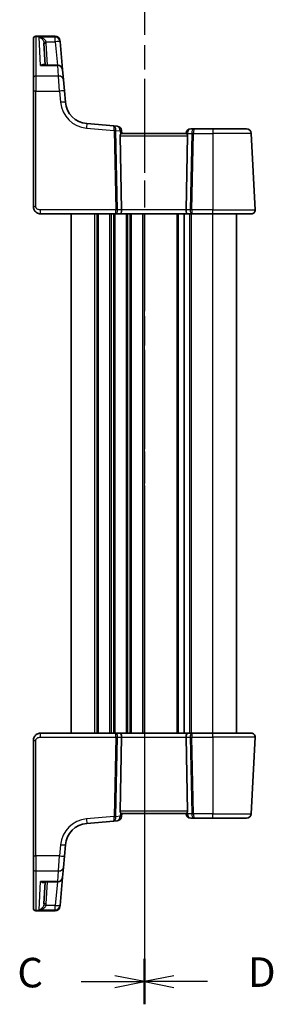
# Model space of a CAD drawing. Units: millimetres. Extents: x 29 to 4174, y 16 to 718.
# Drawn here: x 1014 to 1068, y 385 to 593 of the extents above; entities that cross this region are included whole.
import ezdxf

# ---------------------------------------------------------------- set-up
doc = ezdxf.new("R2010")
doc.units = ezdxf.units.MM
doc.header["$LTSCALE"] = 2
doc.linetypes.add('CHAIN', pattern=[0.3543, 0.2362, -0.0295, 0.0591, -0.0295])
for name, color, linetype, lineweight in [('Section Line (ISO)', 7, 'CHAIN', 25), ('Visible (ISO)', 7, 'Continuous', 35), ('Visible Narrow (ISO)', 7, 'Continuous', 25)]:
    doc.layers.add(name, color=color, linetype=linetype, lineweight=lineweight)
doc.styles.add('Note Text (TK)', font='MS PGothic.ttf')

# ---------------------------------------------------------------- blocks, each defined once
blk = doc.blocks.new('2dTransSection2')
at = {"layer": 'Section Line (ISO)', "linetype": 'CHAIN', "ltscale": 16.511835}
blk.add_line((102.391, 239.852), (102.391, 149.913), dxfattribs=at)
at = {"layer": 'Section Line (ISO)', "linetype": 'Continuous', "lineweight": 50}
for p, q in [((102.391, 239.852), (102.391, 236.002)), ((102.391, 153.764), (102.391, 149.913))]:
    blk.add_line(p, q, dxfattribs=at)
at = {"layer": 'Section Line (ISO)', "linetype": 'Continuous'}
for p, q in [((97.033, 237.927), (99.891, 237.927)), ((102.391, 237.927), (99.891, 238.427)), ((99.891, 237.927), (102.391, 237.927)), ((99.891, 237.427), (102.391, 237.927)), ((97.033, 151.838), (99.891, 151.838)), ((102.391, 151.838), (99.891, 152.338)), ((99.891, 151.838), (102.391, 151.838)), ((99.891, 151.338), (102.391, 151.838))]:
    blk.add_line(p, q, dxfattribs=at)
at = {"layer": 'Section Line (ISO)', "char_height": 2.5, "attachment_point": 7, "line_spacing_factor": 0.25, "style": 'Note Text (TK)'}
for insert in [(91.629, 236.655), (91.629, 150.567)]:
    blk.add_mtext('C', dxfattribs=dict(at, insert=insert))
blk = doc.blocks.new('2dTransSection3')
at = {"layer": 'Section Line (ISO)', "linetype": 'CHAIN', "ltscale": 16.20376}
blk.add_line((102.391, 239.663), (102.391, 149.779), dxfattribs=at)
at = {"layer": 'Section Line (ISO)', "linetype": 'Continuous', "lineweight": 50}
for p, q in [((102.391, 239.663), (102.391, 235.922)), ((102.391, 153.574), (102.391, 149.833))]:
    blk.add_line(p, q, dxfattribs=at)
at = {"layer": 'Section Line (ISO)', "linetype": 'Continuous'}
for p, q in [((104.891, 238.292), (102.391, 237.792)), ((104.891, 237.792), (102.391, 237.792)), ((102.391, 237.792), (104.891, 237.292)), ((107.729, 237.792), (104.891, 237.792)), ((104.891, 152.204), (102.391, 151.704)), ((104.891, 151.704), (102.391, 151.704)), ((102.391, 151.704), (104.891, 151.204)), ((107.729, 151.704), (104.891, 151.704))]:
    blk.add_line(p, q, dxfattribs=at)
at = {"layer": 'Section Line (ISO)', "char_height": 2.5, "attachment_point": 7, "line_spacing_factor": 0.25, "style": 'Note Text (TK)'}
for insert in [(111.163, 236.564), (111.163, 150.476)]:
    blk.add_mtext('D', dxfattribs=dict(at, insert=insert))

msp = doc.modelspace()

# ---------------------------------------------------------------- linework, layer by layer
at = {"layer": 'Visible (ISO)'}
for p, q in [((1017.2266, 589.2166), (1017.2266, 589.2568)), ((1017.2266, 580.9004), (1017.2266, 589.2166)), ((1017.7266, 589.7568), (1021.8443, 589.7568)), ((1019.7021, 583.6527), (1019.4576, 588.3187)), ((1022.8405, 588.844), (1022.8434, 588.8104)), ((1022.8434, 588.8104), (1022.8575, 588.6494)), ((1023.3745, 582.7398), (1022.8575, 588.6494)), ((1022.3783, 583.6527), (1019.431, 583.6527)), ((1023.3745, 582.7398), (1023.5649, 580.5642)), ((1017.2266, 578.1197), (1017.2266, 580.9004)), ((1023.5649, 580.5642), (1023.7734, 578.1807)), ((1017.2266, 578.1197), (1017.2266, 553.646)), ((1023.9815, 575.8023), (1023.7734, 578.1807)), ((1034.2165, 570.7593), (1028.5267, 571.2571)), ((1034.9616, 570.6941), (1034.2165, 570.7593)), ((1035.9266, 569.146), (1035.8706, 569.7851)), ((1051.3104, 570.146), (1050.5304, 570.146)), ((1055.2266, 570.146), (1051.3104, 570.146)), ((1055.2266, 570.146), (1062.3342, 570.146)), ((1035.9083, 552.9879), (1035.5678, 568.6722)), ((1049.5753, 569.146), (1035.8778, 569.146)), ((1049.5342, 569.2332), (1049.5266, 569.146)), ((1049.5448, 552.9879), (1049.8853, 568.6722)), ((1064.1824, 552.9879), (1063.3329, 569.1984)), ((1018.7266, 552.146), (1034.5774, 552.146)), ((1025.2266, 442.146), (1025.2266, 552.146)), ((1034.5774, 552.146), (1035.5774, 552.146)), ((1035.5774, 552.146), (1049.8757, 552.146)), ((1049.1766, 442.146), (1049.1766, 552.146)), ((1049.1766, 442.146), (1049.1766, 552.146)), ((1049.8757, 552.146), (1050.8757, 552.146)), ((1050.8757, 552.146), (1055.2266, 552.146)), ((1063.3835, 552.146), (1055.2266, 552.146)), ((1060.2266, 442.146), (1060.2266, 552.146)), ((1034.5774, 442.146), (1018.7266, 442.146)), ((1035.5774, 442.146), (1034.5774, 442.146)), ((1049.8757, 442.146), (1035.5774, 442.146)), ((1050.8757, 442.146), (1049.8757, 442.146)), ((1055.2266, 442.146), (1050.8757, 442.146)), ((1055.2266, 442.146), (1063.3835, 442.146)), ((1017.2266, 440.646), (1017.2266, 416.1723)), ((1035.9083, 441.3041), (1035.5678, 425.6198)), ((1049.5448, 441.3041), (1049.8853, 425.6198)), ((1063.3329, 425.0937), (1064.1824, 441.3041)), ((1028.5267, 423.0349), (1034.2165, 423.5327)), ((1034.2165, 423.5327), (1034.9616, 423.5979)), ((1035.8706, 424.5069), (1035.9266, 425.146)), ((1035.8778, 425.146), (1049.5753, 425.146)), ((1049.5266, 425.146), (1049.5342, 425.0589)), ((1050.5304, 424.146), (1051.3104, 424.146)), ((1051.3104, 424.146), (1055.2266, 424.146)), ((1062.3342, 424.146), (1055.2266, 424.146)), ((1023.7734, 416.1113), (1023.9815, 418.4897)), ((1017.2266, 413.3916), (1017.2266, 416.1723)), ((1023.7734, 416.1113), (1023.5649, 413.7279)), ((1017.2266, 405.0755), (1017.2266, 413.3916)), ((1023.5649, 413.7279), (1023.3745, 411.5522)), ((1022.8575, 405.6427), (1023.3745, 411.5522)), ((1019.431, 410.6394), (1022.3783, 410.6394)), ((1019.7021, 410.6394), (1019.4576, 405.9733)), ((1017.2266, 405.0352), (1017.2266, 405.0755)), ((1022.8434, 405.4816), (1022.8405, 405.4481)), ((1022.8575, 405.6427), (1022.8434, 405.4816)), ((1021.8443, 404.5352), (1017.7266, 404.5352))]:
    msp.add_line(p, q, dxfattribs=at)
for centre, radius, start, end in [((1017.7266, 589.2568), 0.5, 90, 180), ((1021.8443, 588.7568), 1, 5, 90), ((1022.3783, 582.6527), 1, 5, 90), ((1028.9624, 576.2381), 5, 185, 265), ((1034.8744, 569.6979), 1, 5, 85), ((1050.5304, 569.146), 1, 90, 175), ((1062.3342, 569.146), 1, 3, 90), ((1063.3835, 552.946), 0.8, 270, 3), ((1063.3835, 441.346), 0.8, 357, 90), ((1034.8744, 424.5941), 1, 275, 355), ((1050.5304, 425.146), 1, 185, 270), ((1062.3342, 425.146), 1, 270, 357), ((1028.9624, 418.0539), 5, 95, 175), ((1022.3783, 411.6394), 1, 270, 355), ((1017.7266, 405.0352), 0.5, 180, 270), ((1021.8443, 405.5352), 1, 270, 355)]:
    msp.add_arc(centre, radius, start, end, dxfattribs=at)
for centre, major_axis, ratio, start_param, end_param in [((1036.0691, 568.646), (-0.3736, 0.36), 0.92857991, 0.14702369, 0.75155876), ((1049.384, 568.646), (-0.3736, -0.36), 0.92857991, 2.39003389, 2.99456896), ((1035.5774, 552.946), (0, -0.8), 0.41421356, 0, 1.6231562), ((1049.8757, 552.946), (0, -0.8), 0.41421356, 4.6600291, 6.28318531), ((1035.5774, 441.346), (0, 0.8), 0.41421356, 4.6600291, 6.28318531), ((1049.8757, 441.346), (0, 0.8), 0.41421356, 0, 1.6231562), ((1036.0691, 425.646), (0.3736, 0.36), 0.92857991, 2.39003389, 2.99456896), ((1049.384, 425.646), (0.3736, -0.36), 0.92857991, 0.14702369, 0.75155876)]:
    msp.add_ellipse(centre, major_axis=major_axis, ratio=ratio, start_param=start_param, end_param=end_param, dxfattribs=at)
for points, knots in [([(1035.6505, 568.9513), (1035.6578, 568.9618), (1035.6652, 568.9719), (1035.7088, 569.0287), (1035.7491, 569.0706), (1035.821, 569.1288), (1035.8525, 569.145), (1035.8763, 569.146), (1035.877, 569.146), (1035.8778, 569.146)], [0.0346218741, 0.0346218741, 0.0346218741, 0.0346218741, 0.0390351116, 0.0390351116, 0.0610727772, 0.0610727772, 0.0831104428, 0.0831104428, 0.0838124672, 0.0838124672, 0.0838124672, 0.0838124672]), ([(1049.5753, 569.146), (1049.5761, 569.146), (1049.5768, 569.146), (1049.5995, 569.1451), (1049.6292, 569.1303), (1049.6972, 569.0768), (1049.7353, 569.0383), (1049.7809, 568.9814), (1049.7918, 568.9669), (1049.8026, 568.9513)], [0.2380770232, 0.2380770232, 0.2380770232, 0.2380770232, 0.2387790589, 0.2387790589, 0.2597549047, 0.2597549047, 0.2807307505, 0.2807307505, 0.2872108802, 0.2872108802, 0.2872108802, 0.2872108802]), ([(1017.2266, 553.646), (1017.2266, 553.5847), (1017.2302, 553.5252), (1017.2463, 553.3919), (1017.2607, 553.3182), (1017.3034, 553.1652), (1017.3322, 553.0859), (1017.4121, 552.9167), (1017.4653, 552.8266), (1017.6315, 552.6078), (1017.7623, 552.4815), (1018.0391, 552.3057), (1018.1713, 552.2452), (1018.4477, 552.1651), (1018.5914, 552.146), (1018.7266, 552.146)], [0, 0, 0, 0, 0.09839398, 0.09839398, 0.221721665, 0.221721665, 0.349262984, 0.349262984, 0.489426637, 0.489426637, 0.696918419, 0.696918419, 0.848476518, 0.848476518, 1, 1, 1, 1]), ([(1018.7266, 442.146), (1018.586, 442.146), (1018.4363, 442.1252), (1018.0638, 442.0128), (1017.856, 441.8864), (1017.5164, 441.567), (1017.3993, 441.3718), (1017.2563, 441.0037), (1017.2266, 440.8315), (1017.2266, 440.646)], [0, 0, 0, 0, 0.15756296, 0.15756296, 0.40966368, 0.40966368, 0.70249042, 0.70249042, 1, 1, 1, 1]), ([(1035.8778, 425.146), (1035.877, 425.146), (1035.8763, 425.146), (1035.8536, 425.1469), (1035.8239, 425.1617), (1035.7559, 425.2152), (1035.7178, 425.2538), (1035.6722, 425.3106), (1035.6613, 425.3252), (1035.6505, 425.3407)], [0.2380770232, 0.2380770232, 0.2380770232, 0.2380770232, 0.2387790589, 0.2387790589, 0.2597549047, 0.2597549047, 0.2807307505, 0.2807307505, 0.2872108802, 0.2872108802, 0.2872108802, 0.2872108802]), ([(1049.8026, 425.3407), (1049.7953, 425.3302), (1049.7879, 425.3202), (1049.7443, 425.2633), (1049.704, 425.2215), (1049.6321, 425.1632), (1049.6006, 425.147), (1049.5768, 425.146), (1049.5761, 425.146), (1049.5753, 425.146)], [0.0346218741, 0.0346218741, 0.0346218741, 0.0346218741, 0.0390351116, 0.0390351116, 0.0610727772, 0.0610727772, 0.0831104428, 0.0831104428, 0.0838124672, 0.0838124672, 0.0838124672, 0.0838124672])]:
    msp.add_open_spline(points, degree=3, knots=knots, dxfattribs=at)
at = {"layer": 'Visible Narrow (ISO)'}
for p, q in [((1017.7266, 589.7568), (1017.7266, 589.7099)), ((1017.7266, 589.7099), (1017.7266, 581.3238)), ((1017.7266, 589.7099), (1021.8472, 589.7099)), ((1018.7532, 583.5364), (1018.4435, 589.5461)), ((1021.8613, 589.5461), (1018.4435, 589.5461)), ((1019.9134, 588.6145), (1021.8613, 588.6145)), ((1020.2014, 583.6527), (1019.9569, 588.3187)), ((1021.8472, 589.7099), (1021.8443, 589.7568)), ((1021.8613, 589.5461), (1021.8472, 589.7099)), ((1021.8613, 588.6145), (1021.8613, 589.5461)), ((1021.8613, 588.6145), (1022.2954, 583.6527)), ((1018.7532, 583.5364), (1022.3783, 583.5364)), ((1022.3783, 583.5364), (1022.3783, 583.6527)), ((1022.5687, 581.3238), (1022.3783, 583.5364)), ((1017.7266, 581.3238), (1017.7266, 578.1459)), ((1022.5687, 581.3238), (1017.7266, 581.3238)), ((1022.7772, 578.1459), (1022.5687, 581.3238)), ((1017.7266, 553.6722), (1017.7266, 578.1459)), ((1017.7266, 578.1459), (1022.7772, 578.1459)), ((1022.7772, 578.1459), (1022.9853, 575.7675)), ((1028.4395, 570.3133), (1034.3366, 569.7973)), ((1034.3366, 569.7973), (1034.7015, 552.9879)), ((1035.0545, 552.9879), (1034.6896, 569.7973)), ((1034.6899, 569.8282), (1035.5806, 569.7503)), ((1035.5806, 569.7503), (1035.6505, 568.9513)), ((1055.2266, 570.146), (1055.2266, 569.1984)), ((1035.5678, 568.6722), (1049.8853, 568.6722)), ((1049.8026, 568.9513), (1049.8242, 569.1984)), ((1049.8242, 569.1984), (1050.7505, 569.1984)), ((1050.7505, 569.1984), (1050.3986, 552.9879)), ((1050.7516, 552.9879), (1051.1035, 569.1984)), ((1051.1035, 569.1984), (1055.2266, 569.1984)), ((1063.3329, 569.1984), (1055.2266, 569.1984)), ((1055.2266, 569.1984), (1055.2266, 552.9879)), ((1018.7266, 552.146), (1018.7266, 552.9879)), ((1034.7015, 552.9879), (1018.7266, 552.9879)), ((1035.9083, 552.9879), (1035.0545, 552.9879)), ((1049.5448, 552.9879), (1035.9083, 552.9879)), ((1050.3986, 552.9879), (1049.5448, 552.9879)), ((1055.2266, 552.9879), (1050.7516, 552.9879)), ((1055.2266, 552.146), (1055.2266, 552.9879)), ((1055.2266, 552.9879), (1064.1824, 552.9879)), ((1030.2266, 442.146), (1030.2266, 552.146)), ((1030.7266, 442.146), (1030.7266, 552.146)), ((1031.0266, 442.146), (1031.0266, 552.146)), ((1033.4266, 442.146), (1033.4266, 552.146)), ((1033.7266, 442.146), (1033.7266, 552.146)), ((1034.2266, 442.146), (1034.2266, 552.146)), ((1034.5266, 442.146), (1034.5266, 552.146)), ((1036.9266, 442.146), (1036.9266, 552.146)), ((1037.2266, 442.146), (1037.2266, 552.146)), ((1037.7266, 442.146), (1037.7266, 552.146)), ((1038.0266, 442.146), (1038.0266, 552.146)), ((1040.4266, 442.146), (1040.4266, 552.146)), ((1040.7266, 442.146), (1040.7266, 552.146)), ((1047.6766, 442.146), (1047.6766, 552.146)), ((1047.9766, 442.146), (1047.9766, 552.146)), ((1050.3766, 442.146), (1050.3766, 552.146)), ((1050.6766, 442.146), (1050.6766, 552.146)), ((1055.2266, 442.146), (1055.2266, 552.146)), ((1018.7266, 441.3041), (1018.7266, 442.146)), ((1055.2266, 441.3041), (1055.2266, 442.146)), ((1017.7266, 416.1461), (1017.7266, 440.6198)), ((1018.7266, 441.3041), (1034.7015, 441.3041)), ((1034.7015, 441.3041), (1034.3366, 424.4947)), ((1034.6896, 424.4947), (1035.0545, 441.3041)), ((1035.0545, 441.3041), (1035.9083, 441.3041)), ((1035.9083, 441.3041), (1049.5448, 441.3041)), ((1049.5448, 441.3041), (1050.3986, 441.3041)), ((1050.3986, 441.3041), (1050.7505, 425.0937)), ((1050.7516, 441.3041), (1055.2266, 441.3041)), ((1051.1035, 425.0937), (1050.7516, 441.3041)), ((1064.1824, 441.3041), (1055.2266, 441.3041)), ((1055.2266, 441.3041), (1055.2266, 425.0937)), ((1049.8853, 425.6198), (1035.5678, 425.6198)), ((1034.3366, 424.4947), (1028.4395, 423.9788)), ((1035.5806, 424.5418), (1034.6899, 424.4638)), ((1035.6505, 425.3407), (1035.5806, 424.5418)), ((1049.8242, 425.0937), (1049.8026, 425.3407)), ((1050.7505, 425.0937), (1049.8242, 425.0937)), ((1055.2266, 425.0937), (1051.1035, 425.0937)), ((1055.2266, 424.146), (1055.2266, 425.0937)), ((1055.2266, 425.0937), (1063.3329, 425.0937)), ((1022.9853, 418.5245), (1022.7772, 416.1461)), ((1017.7266, 416.1461), (1017.7266, 412.9682)), ((1022.7772, 416.1461), (1017.7266, 416.1461)), ((1022.5687, 412.9682), (1022.7772, 416.1461)), ((1017.7266, 412.9682), (1017.7266, 404.5822)), ((1017.7266, 412.9682), (1022.5687, 412.9682)), ((1022.3783, 410.7557), (1022.5687, 412.9682)), ((1018.4435, 404.746), (1018.7532, 410.7557)), ((1022.3783, 410.7557), (1018.7532, 410.7557)), ((1019.9569, 405.9733), (1020.2014, 410.6394)), ((1022.2954, 410.6394), (1021.8613, 405.6775)), ((1022.3783, 410.6394), (1022.3783, 410.7557)), ((1017.7266, 404.5822), (1017.7266, 404.5352)), ((1021.8472, 404.5822), (1017.7266, 404.5822)), ((1018.4435, 404.746), (1021.8613, 404.746)), ((1021.8613, 405.6775), (1019.9134, 405.6775)), ((1021.8443, 404.5352), (1021.8472, 404.5822)), ((1021.8472, 404.5822), (1021.8613, 404.746)), ((1021.8613, 404.746), (1021.8613, 405.6775))]:
    msp.add_line(p, q, dxfattribs=at)
for centre, start, end in [((1028.9624, 576.2904), 185, 265), ((1028.9624, 418.0016), 95, 175)]:
    msp.add_arc(centre, 6, start, end, dxfattribs=at)
for centre, major_axis, ratio, start_param, end_param in [((1017.7266, 589.2166), (-0.5, 0), 0.98658338, 4.71238898, 6.28318531), ((1019.9134, 588.6407), (-0.4857, -0.1187), 0.05084273, 0.03919029, 1.55836746), ((1019.9569, 588.3449), (-0.4993, -0.0262), 0.05226443, 0, 1.56805727), ((1021.8472, 588.7233), (0.9962, 0.0872), 0.98648276, 0, 1.48470361), ((1021.8613, 588.5622), (0.9962, 0.0872), 0.98373271, 0, 1.48494243), ((1021.8613, 588.5622), (0.9962, 0.0872), 0.05213734, 0, 1.56623493), ((1022.3783, 582.6527), (0.9962, 0.0872), 0.88295149, 0, 1.49370119), ((1017.7266, 580.9004), (-0.5, 0), 0.84681603, 4.71238898, 6.28318531), ((1022.5687, 580.477), (0.9962, 0.0872), 0.84590066, 0, 1.49692428), ((1017.7266, 578.1197), (-0.5, 0), 0.05233596, 4.71238898, 6.28318531), ((1022.7772, 578.0936), (0.9962, 0.0872), 0.05213734, 0, 1.56623493), ((1022.9853, 575.7152), (0.9962, 0.0872), 0.05213734, 0, 1.56623493), ((1028.4395, 570.2609), (0.0872, 0.9962), 0.00456759, 0, 1.51863588), ((1034.1293, 569.7631), (0.0872, 0.9962), 0.55637242, 4.82631603, 6.28318531), ((1034.1293, 569.7631), (-0.0872, -0.9962), 0.20236387, 1.68472338, 3.14159265), ((1034.8388, 569.7011), (0.0208, -1.0042), 0.50076076, 4.54424807, 4.60601467), ((1034.3366, 569.7712), (-0.4999, -0.0109), 0.05232366, 3.92699017, 4.71125314), ((1034.3368, 569.802), (-0.4996, 0.0202), 0.11376862, 3.93215994, 4.71160386), ((1035.1918, 569.7272), (-0.3729, 0.3954), 0.85097247, 0.69402638, 0.75579298), ((1034.8744, 569.6979), (0.0872, 0.9962), 0.7034495, 4.82631603, 6.28318531), ((1034.8744, 569.6979), (0.9962, 0.0872), 0.0133208, 5.49906818, 6.28318531), ((1050.5304, 569.146), (0, 1), 0.70710678, 0, 1.51843645), ((1051.3104, 569.146), (0, -1), 0.56066017, 3.14159265, 4.6600291), ((1051.3104, 569.146), (0, 1), 0.20710678, 0, 1.51843645), ((1050.5304, 569.146), (-0.9962, 0.0872), 0.0133208, 0, 0.78411713), ((1051.1035, 569.1722), (0.4999, -0.0109), 0.05232366, 1.57193217, 2.35619514), ((1017.7266, 553.646), (-0.5, 0), 0.05233596, 4.71238898, 6.28318531), ((1034.5774, 552.946), (0, -0.8), 0.15533009, 0, 1.6231562), ((1034.5774, 552.946), (0, 0.8), 0.59727182, 3.14159265, 4.76474886), ((1034.7015, 552.9617), (-0.4999, -0.0109), 0.05232366, 3.92699017, 4.71125314), ((1050.8757, 552.946), (0, -0.8), 0.59727182, 4.6600291, 6.28318531), ((1050.7516, 552.9617), (-0.4999, 0.0109), 0.05232366, 4.71352482, 5.49778779), ((1050.8757, 552.946), (0, 0.8), 0.15533009, 1.51843645, 3.14159265), ((1034.5774, 441.346), (0, 0.8), 0.59727182, 4.6600291, 6.28318531), ((1034.5774, 441.346), (0, -0.8), 0.15533009, 1.51843645, 3.14159265), ((1050.8757, 441.346), (0, -0.8), 0.59727182, 3.14159265, 4.76474886), ((1050.8757, 441.346), (0, 0.8), 0.15533009, 0, 1.6231562), ((1017.7266, 440.646), (-0.5, 0), 0.05233596, 0, 1.57079633), ((1034.7015, 441.3303), (0.4999, -0.0109), 0.05232366, 4.71352482, 5.49778779), ((1050.7516, 441.3303), (0.4999, 0.0109), 0.05232366, 3.92699017, 4.71125314), ((1028.4395, 424.0311), (0.0872, -0.9962), 0.00456759, 4.76454943, 6.28318531), ((1034.1293, 424.5289), (-0.0872, 0.9962), 0.55637242, 3.14159265, 4.59846193), ((1034.1293, 424.5289), (0.0872, -0.9962), 0.20236387, 0, 1.45686928), ((1034.3366, 424.5209), (-0.4999, 0.0109), 0.05232366, 1.57193217, 2.35619514), ((1034.8388, 424.591), (-0.0208, -1.0042), 0.50076076, 4.81876329, 4.88052989), ((1034.3368, 424.49), (-0.4996, -0.0202), 0.11376862, 1.57158145, 2.35102537), ((1035.1918, 424.5648), (0.3729, 0.3954), 0.85097247, 2.38579968, 2.44756627), ((1034.8744, 424.5941), (0.0872, -0.9962), 0.7034495, 0, 1.45686928), ((1034.8744, 424.5941), (0.9962, -0.0872), 0.0133208, 0, 0.78411713), ((1050.5304, 425.146), (-0.9962, -0.0872), 0.0133208, 5.49906817, 6.2831853), ((1050.5304, 425.146), (0, -1), 0.70710678, 4.76474886, 6.28318531), ((1051.1035, 425.1198), (-0.4999, -0.0109), 0.05232366, 0.78539752, 1.56966048), ((1051.3104, 425.146), (0, -1), 0.56066017, 4.76474886, 6.28318531), ((1051.3104, 425.146), (0, 1), 0.20710678, 1.6231562, 3.14159265), ((1022.9853, 418.5769), (0.9962, -0.0872), 0.05213734, 4.71695038, 6.28318531), ((1017.7266, 416.1723), (-0.5, 0), 0.05233596, 0, 1.57079633), ((1022.7772, 416.1985), (0.9962, -0.0872), 0.05213734, 4.71695038, 6.28318531), ((1017.7266, 413.3916), (-0.5, 0), 0.84681603, 0, 1.57079633), ((1022.5687, 413.815), (0.9962, -0.0872), 0.84590066, 4.78626103, 6.28318531), ((1022.3783, 411.6394), (0.9962, -0.0872), 0.88295149, 4.78948412, 6.28318531), ((1017.7266, 405.0755), (-0.5, 0), 0.98658338, 0, 1.57079633), ((1019.9134, 405.6513), (-0.4857, 0.1187), 0.05084273, 4.72481784, 6.24399501), ((1019.9569, 405.9471), (-0.4993, 0.0262), 0.05226443, 4.71512804, 6.28318531), ((1021.8472, 405.5687), (0.9962, -0.0872), 0.98648276, 4.7984817, 6.28318531), ((1021.8613, 405.7298), (0.9962, -0.0872), 0.05213734, 4.71695038, 6.28318531), ((1021.8613, 405.7298), (0.9962, -0.0872), 0.98373271, 4.79824288, 6.28318531)]:
    msp.add_ellipse(centre, major_axis=major_axis, ratio=ratio, start_param=start_param, end_param=end_param, dxfattribs=at)
for points, knots in [([(1019.9134, 588.6145), (1019.8904, 588.6773), (1019.859, 588.7389), (1019.7609, 588.8909), (1019.6855, 588.9757), (1019.4901, 589.1513), (1019.3655, 589.2345), (1019.0659, 589.3918), (1018.8874, 589.4564), (1018.6187, 589.52), (1018.5309, 589.5356), (1018.4435, 589.5461)], [-0.250039376, -0.250039376, -0.250039376, -0.250039376, -0.220929229, -0.220929229, -0.174352996, -0.174352996, -0.113803892, -0.113803892, -0.036393859, -0.036393859, 0.000777017, 0.000777017, 0.000777017, 0.000777017]), ([(1018.4435, 589.5461), (1018.502, 589.5304), (1018.5609, 589.5096), (1018.7408, 589.4298), (1018.8604, 589.3541), (1019.0612, 589.1778), (1019.1446, 589.0864), (1019.2755, 588.8979), (1019.3261, 588.808), (1019.3918, 588.6492), (1019.4129, 588.5855), (1019.4283, 588.5211)], [-0.000777017, -0.000777017, -0.000777017, -0.000777017, 0.036393859, 0.036393859, 0.113803892, 0.113803892, 0.174352996, 0.174352996, 0.220929229, 0.220929229, 0.250039376, 0.250039376, 0.250039376, 0.250039376]), ([(1019.4283, 588.5211), (1019.4363, 588.4879), (1019.4427, 588.4544), (1019.4525, 588.3868), (1019.4558, 588.3528), (1019.4576, 588.3187)], [-0.0299819316, -0.0299819316, -0.0299819316, -0.0299819316, -0.0149909658, -0.0149909658, 0, 0, 0, 0]), ([(1019.9569, 588.3187), (1019.9543, 588.3686), (1019.9493, 588.4183), (1019.9348, 588.517), (1019.9253, 588.5661), (1019.9134, 588.6145)], [0, 0, 0, 0, 0.0149909658, 0.0149909658, 0.0299819316, 0.0299819316, 0.0299819316, 0.0299819316]), ([(1019.6214, 583.6527), (1019.5952, 583.6841), (1019.5648, 583.7089), (1019.4946, 583.7481), (1019.4536, 583.7614), (1019.3418, 583.7784), (1019.2681, 583.7727), (1019.122, 583.7375), (1019.0502, 583.7101), (1018.9034, 583.637), (1018.8281, 583.5907), (1018.7532, 583.5364)], [0.062539927, 0.062539927, 0.062539927, 0.062539927, 0.092840348, 0.092840348, 0.126886612, 0.126886612, 0.180205595, 0.180205595, 0.228623839, 0.228623839, 0.27780056, 0.27780056, 0.27780056, 0.27780056]), ([(1018.7532, 583.5364), (1018.8669, 583.5732), (1018.9812, 583.602), (1019.2041, 583.6411), (1019.3132, 583.6518), (1019.4228, 583.6526), (1019.4269, 583.6527), (1019.431, 583.6527)], [-0.2778005603, -0.2778005603, -0.2778005603, -0.2778005603, -0.2286238393, -0.2286238393, -0.1802055946, -0.1802055946, -0.1783202669, -0.1783202669, -0.1783202669, -0.1783202669]), ([(1018.7266, 552.9879), (1018.6635, 552.9879), (1018.5962, 552.9893), (1018.4573, 553.004), (1018.3858, 553.0172), (1018.22, 553.0662), (1018.1273, 553.1086), (1017.9911, 553.199), (1017.9414, 553.2405), (1017.8595, 553.3263), (1017.8263, 553.37), (1017.7739, 553.4597), (1017.7543, 553.5057), (1017.7319, 553.5918), (1017.7266, 553.6313), (1017.7266, 553.6722)], [-1, -1, -1, -1, -0.848476518, -0.848476518, -0.696918419, -0.696918419, -0.489426637, -0.489426637, -0.349262984, -0.349262984, -0.221721665, -0.221721665, -0.09839398, -0.09839398, 0, 0, 0, 0]), ([(1017.7266, 440.6198), (1017.7266, 440.7435), (1017.7742, 440.8552), (1017.9325, 441.0543), (1018.0441, 441.1403), (1018.2816, 441.251), (1018.4026, 441.2815), (1018.5908, 441.3026), (1018.661, 441.3041), (1018.7266, 441.3041)], [-1, -1, -1, -1, -0.70249042, -0.70249042, -0.40966368, -0.40966368, -0.15756296, -0.15756296, 0, 0, 0, 0]), ([(1019.4311, 410.6394), (1019.4098, 410.6394), (1019.3884, 410.6398), (1019.1691, 410.648), (1018.9607, 410.6885), (1018.7532, 410.7557)], [-0.0987155724, -0.0987155724, -0.0987155724, -0.0987155724, -0.0889420455, -0.0889420455, 0.000764721, 0.000764721, 0.000764721, 0.000764721]), ([(1018.7532, 410.7557), (1018.8898, 410.6565), (1019.0271, 410.5843), (1019.2569, 410.5183), (1019.3525, 410.51), (1019.504, 410.5441), (1019.5635, 410.5754), (1019.6146, 410.6314), (1019.618, 410.6353), (1019.6214, 410.6394)], [-0.000764721, -0.000764721, -0.000764721, -0.000764721, 0.088942045, 0.088942045, 0.157495256, 0.157495256, 0.210624404, 0.210624404, 0.214495912, 0.214495912, 0.214495912, 0.214495912]), ([(1019.4283, 405.7709), (1019.4159, 405.7193), (1019.4, 405.668), (1019.3508, 405.5386), (1019.3134, 405.4635), (1019.2172, 405.3037), (1019.1548, 405.222), (1018.9956, 405.0486), (1018.8927, 404.9643), (1018.6757, 404.8279), (1018.5591, 404.7768), (1018.4435, 404.746)], [0, 0, 0, 0, 0.023355919, 0.023355919, 0.060725389, 0.060725389, 0.108829563, 0.108829563, 0.177438514, 0.177438514, 0.250816392, 0.250816392, 0.250816392, 0.250816392]), ([(1018.4435, 404.746), (1018.6161, 404.7666), (1018.7902, 404.8072), (1019.1142, 404.9236), (1019.2677, 404.9981), (1019.5053, 405.1561), (1019.5984, 405.2317), (1019.742, 405.3819), (1019.7977, 405.4532), (1019.8711, 405.5775), (1019.8949, 405.6271), (1019.9134, 405.6775)], [-0.250816392, -0.250816392, -0.250816392, -0.250816392, -0.177438514, -0.177438514, -0.108829563, -0.108829563, -0.060725389, -0.060725389, -0.023355919, -0.023355919, 0, 0, 0, 0]), ([(1019.4576, 405.9733), (1019.4558, 405.9392), (1019.4525, 405.9052), (1019.4427, 405.8376), (1019.4363, 405.8041), (1019.4283, 405.7709)], [-0.0299819316, -0.0299819316, -0.0299819316, -0.0299819316, -0.0149909658, -0.0149909658, 0, 0, 0, 0]), ([(1019.9134, 405.6775), (1019.9253, 405.726), (1019.9348, 405.775), (1019.9493, 405.8737), (1019.9543, 405.9235), (1019.9569, 405.9733)], [0, 0, 0, 0, 0.0149909658, 0.0149909658, 0.0299819316, 0.0299819316, 0.0299819316, 0.0299819316])]:
    msp.add_open_spline(points, degree=3, knots=knots, dxfattribs=at)

# ---------------------------------------------------------------- block references
at = {"layer": 'Section Line (ISO)', "xscale": 2.5, "yscale": 2.5, "zscale": 2.5}
for name, p in [('2dTransSection2', (784.75, 9.939)), ('2dTransSection3', (784.75, 10.2758))]:
    msp.add_blockref(name, p, dxfattribs=at)

doc.saveas('drawing.dxf')
